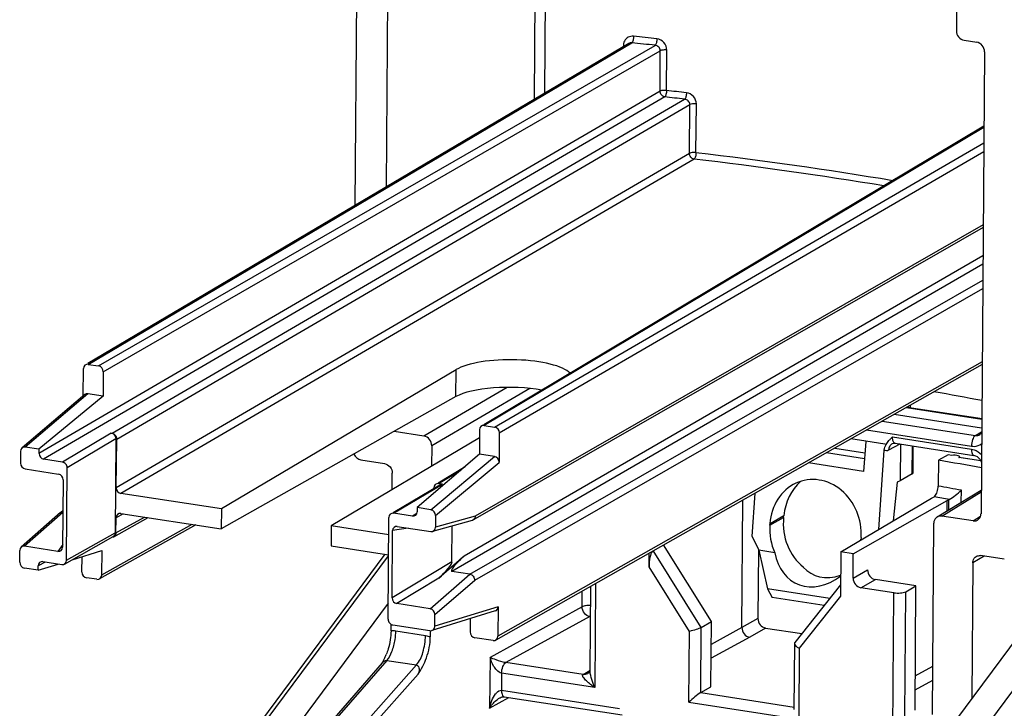
# Model space of a CAD drawing. Units: millimetres. Extents: x 0 to 420, y 0 to 297.
# Drawn here: x 186 to 198, y 153 to 161 of the extents above; entities that cross this region are included whole.
import ezdxf

# ---------------------------------------------------------------- set-up
doc = ezdxf.new("R2010")
doc.units = ezdxf.units.MM
doc.header["$LTSCALE"] = 23.1
doc.layers.get('0').update_dxf_attribs({"linetype": 'CONTINUOUS'})
doc.layers.add('ACHSEN', color=7, linetype='CONTINUOUS')
doc.layers.add('RADIEN', color=7, linetype='CONTINUOUS')

msp = doc.modelspace()

# ---------------------------------------------------------------- linework, layer by layer
at = {"color": 7, "linetype": 'CONTINUOUS'}
for p, q in [((191.359, 156.762), (188.685, 155.177)), ((187.336, 156.461), (186.606, 155.857)), ((191.356, 156.456), (188.683, 154.95)), ((191.625, 155.985), (189.936, 154.984)), ((196.024, 155.948), (195.854, 155.974)), ((196.024, 155.946), (196, 155.605)), ((195.579, 155.818), (196.01, 155.752)), ((195.671, 155.87), (196.015, 155.817)), ((191.623, 155.8), (190.914, 155.192)), ((196, 155.605), (195.373, 155.702)), ((196.963, 155.794), (196.852, 155.733)), ((197.005, 155.787), (196.963, 155.794)), ((196.383, 155.48), (196.336, 155.041)), ((196.417, 155.498), (196.383, 155.48)), ((195.741, 154.689), (196.773, 155.299)), ((195.883, 154.667), (196.952, 155.272)), ((188.685, 155.177), (188.683, 154.95)), ((189.936, 154.984), (189.935, 154.757)), ((194.729, 154.864), (194.805, 154.707)), ((186.983, 154.599), (187.322, 154.703)), ((194.267, 153.896), (193.721, 154.768)), ((194.988, 154.679), (194.805, 154.707)), ((194.805, 154.707), (194.906, 154.268)), ((195.883, 154.667), (195.741, 154.689)), ((186.596, 154.48), (186.825, 154.55)), ((195.614, 154.158), (194.906, 154.268)), ((194.906, 154.268), (194.96, 154.171)), ((195.551, 154.079), (194.96, 154.171)), ((194.261, 153.151), (194.267, 153.896))]:
    msp.add_line(p, q, dxfattribs=at)
at = {"color": 9, "linetype": 'CONTINUOUS'}
msp.add_line((191.356, 156.456), (191.359, 156.762), dxfattribs=at)
at = {"color": 7, "linetype": 'CONTINUOUS'}
for centre, major_axis, ratio, start_param, end_param in [((191.984, 156.666), (0.7, -0.003), 0.299637, 0.282595, 2.677688), ((191.982, 156.359), (0.7, -0.008), 0.287695, 1.04628, 2.679604), ((195.609, 155.021), (-0.037, 0.592), 0.879033, 0.605478, 1.381287)]:
    msp.add_ellipse(centre, major_axis=major_axis, ratio=ratio, start_param=start_param, end_param=end_param, dxfattribs=at)
at = {"layer": 'ACHSEN', "color": 7, "linetype": 'CONTINUOUS'}
for p, q in [((197.094, 155.771), (197.094, 155.763)), ((195.088, 155.081), (195.09, 155.101)), ((194.933, 154.991), (194.934, 155.011)), ((195.971, 154.851), (195.969, 154.831))]:
    msp.add_line(p, q, dxfattribs=at)
at = {"layer": 'ACHSEN', "color": 9, "linetype": 'CONTINUOUS'}
for p, q in [((194.933, 154.991), (195.088, 155.081)), ((194.934, 155.011), (195.09, 155.101))]:
    msp.add_line(p, q, dxfattribs=at)
at = {"layer": 'ACHSEN', "color": 7, "linetype": 'CONTINUOUS'}
for centre, major_axis, ratio, start_param, end_param in [((195.452, 154.931), (-0.144, 0.567), 0.881383, 4.354563, 7.496156), ((195.607, 155.001), (-0.037, 0.592), 0.879033, 1.381287, 2.476235), ((195.451, 154.911), (-0.144, 0.567), 0.881383, 1.212971, 1.762575), ((195.451, 154.911), (-0.144, 0.567), 0.881383, -1.94221, -1.928622), ((195.527, 154.955), (0.291, 0.628), 0.744467, -3.951451, -2.194429), ((195.786, 155.105), (0.386, 0.662), 0.657882, -3.364801, -2.498537)]:
    msp.add_ellipse(centre, major_axis=major_axis, ratio=ratio, start_param=start_param, end_param=end_param, dxfattribs=at)
at = {"layer": 'RADIEN', "color": 7, "linetype": 'CONTINUOUS'}
for p, q in [((197.089, 164.922), (197.057, 160.621)), ((190.232, 162.057), (190.206, 158.632)), ((190.565, 158.844), (190.585, 161.428)), ((193.325, 160.475), (187.161, 156.832)), ((197.146, 160.512), (197.289, 160.489)), ((197.377, 160.38), (197.338, 155.123)), ((197.371, 159.533), (191.674, 156.136)), ((197.362, 158.382), (191.55, 155.05)), ((187.167, 156.823), (187.284, 156.805)), ((197.35, 156.821), (191.809, 153.685)), ((187.11, 156.463), (187.113, 156.774)), ((187.338, 156.739), (187.336, 156.461)), ((187.127, 156.478), (186.413, 155.871)), ((187.336, 156.461), (187.164, 156.488)), ((196.35, 156.255), (197.345, 156.101)), ((196.496, 156.337), (197.349, 156.205)), ((196.513, 156.334), (196.513, 156.346)), ((187.43, 156.04), (187.438, 156.039)), ((190.991, 156.006), (190.651, 156.059)), ((191.625, 156.078), (191.623, 155.8)), ((191.679, 156.127), (191.797, 156.109)), ((191.85, 156.043), (191.848, 155.707)), ((187.483, 155.975), (187.475, 154.906)), ((187.487, 155.419), (187.491, 155.973)), ((196.241, 155.914), (196.024, 155.948)), ((196.327, 155.919), (196.326, 155.919)), ((196.361, 155.924), (197.257, 155.785)), ((196.42, 155.918), (196.417, 155.498)), ((186.396, 155.831), (186.395, 155.699)), ((186.606, 155.857), (186.45, 155.881)), ((186.606, 155.857), (186.606, 155.809)), ((191.08, 155.897), (191.078, 155.661)), ((196.172, 154.944), (196.236, 155.848)), ((196.256, 155.91), (196.241, 155.914)), ((196.564, 155.589), (196.566, 155.892)), ((186.874, 155.71), (186.659, 155.743)), ((190.273, 155.737), (190.542, 155.693)), ((191.795, 155.774), (191.623, 155.8)), ((196.852, 155.733), (196.85, 155.438)), ((197.336, 155.726), (197.09, 155.763)), ((186.448, 155.632), (186.828, 155.574)), ((186.919, 154.593), (186.927, 155.645)), ((190.629, 155.395), (190.63, 155.584)), ((191.152, 155.475), (191.462, 155.661)), ((186.881, 155.509), (186.875, 154.743)), ((196.554, 155.576), (196.417, 155.498)), ((190.64, 155.138), (191.171, 155.453)), ((191.202, 155.458), (191.158, 155.465)), ((199.014, 155.42), (193.659, 148.212)), ((194.729, 154.864), (194.763, 155.357)), ((196.838, 155.086), (197.34, 155.392)), ((188.685, 155.177), (187.54, 155.353)), ((194.614, 153.827), (194.625, 155.278)), ((196.773, 155.299), (196.803, 155.316)), ((196.951, 155.155), (196.952, 155.272)), ((196.952, 155.272), (196.971, 155.283)), ((186.851, 155.137), (186.404, 154.742)), ((186.851, 155.137), (186.858, 155.141)), ((186.878, 155.154), (186.858, 155.141)), ((191.071, 155.168), (190.914, 155.192)), ((190.914, 155.192), (190.914, 155.144)), ((187.459, 154.861), (187.851, 155.078)), ((187.483, 154.905), (187.484, 155.077)), ((187.538, 155.126), (188.683, 154.95)), ((190.583, 153.923), (190.591, 155.079)), ((190.86, 155.095), (190.645, 155.128)), ((191.539, 155.046), (191.089, 154.921)), ((191.124, 155.102), (191.123, 154.969)), ((197.248, 155.041), (196.89, 155.096)), ((188.391, 154.995), (187.296, 154.381)), ((190.59, 154.883), (189.936, 154.984)), ((190.629, 154.164), (190.635, 154.93)), ((190.688, 154.978), (191.069, 154.92)), ((191.311, 154.576), (191.314, 154.983)), ((196.784, 152.839), (196.8, 155.014)), ((186.895, 154.549), (187.451, 154.863)), ((186.386, 154.57), (186.387, 154.703)), ((186.822, 154.694), (186.441, 154.753)), ((187.322, 154.703), (187.32, 154.425)), ((189.935, 154.757), (190.588, 154.656)), ((194.801, 154.707), (194.795, 153.93)), ((195.741, 154.689), (195.737, 154.183)), ((186.5, 149.209), (190.551, 154.662)), ((186.65, 154.577), (186.865, 154.544)), ((187.095, 154.46), (187.096, 154.633)), ((191.45, 154.641), (191.161, 154.389)), ((193.556, 154.519), (193.557, 154.674)), ((195.881, 154.39), (195.883, 154.667)), ((197.603, 154.607), (197.333, 154.646)), ((186.596, 154.48), (186.44, 154.504)), ((186.596, 154.48), (186.596, 154.528)), ((191.515, 154.433), (191.311, 154.464)), ((197.244, 154.564), (197.232, 153.022)), ((187.266, 154.376), (187.148, 154.394)), ((196.596, 154.302), (196.134, 154.373)), ((192.89, 154.297), (192.883, 153.341)), ((195.738, 154.314), (195.216, 153.658)), ((196.345, 154.223), (195.97, 154.28)), ((196.48, 154.235), (196.596, 154.302)), ((196.586, 152.888), (196.596, 154.302)), ((190.584, 154.103), (186.974, 149.244)), ((191.062, 154.04), (190.682, 154.099)), ((191.803, 154.016), (191.081, 153.793)), ((191.836, 154.064), (191.833, 153.729)), ((191.114, 153.841), (191.115, 153.974)), ((191.52, 153.777), (191.521, 153.929)), ((194.15, 153.828), (194.267, 153.896)), ((190.617, 153.791), (190.617, 153.857)), ((190.636, 153.857), (191.06, 153.792)), ((191.064, 153.793), (191.064, 153.722)), ((194.884, 153.821), (195.295, 153.758)), ((191.779, 153.68), (191.573, 153.711)), ((195.212, 153.646), (195.206, 152.896)), ((190.515, 153.424), (187.874, 150.402)), ((192.857, 153.303), (192.854, 153.301)), ((192.854, 153.301), (192.854, 153.301)), ((194.145, 153.086), (194.261, 153.151)), ((191.856, 153.026), (191.856, 153.026)), ((191.906, 153.04), (193.251, 152.832))]:
    msp.add_line(p, q, dxfattribs=at)
at = {"layer": 'RADIEN', "color": 9, "linetype": 'CONTINUOUS'}
for p, q in [((192.367, 159.909), (192.386, 162.327)), ((192.251, 159.84), (192.269, 162.264)), ((187.167, 156.823), (193.36, 160.483)), ((187.284, 156.805), (193.625, 160.454)), ((193.264, 160.454), (193.264, 160.438)), ((187.338, 156.739), (193.684, 160.392)), ((193.681, 159.933), (193.684, 160.392)), ((193.755, 159.941), (193.758, 160.4)), ((193.681, 159.933), (186.606, 155.809)), ((193.734, 159.867), (186.659, 155.743)), ((187.438, 156.039), (193.961, 159.841)), ((187.491, 155.973), (194.02, 159.779)), ((194.015, 159.224), (194.02, 159.779)), ((194.09, 159.232), (194.095, 159.787)), ((197.371, 159.52), (191.679, 156.127)), ((191.797, 156.109), (197.369, 159.344)), ((194.015, 159.224), (187.487, 155.419)), ((191.85, 156.043), (197.369, 159.247)), ((194.069, 159.159), (187.54, 155.353)), ((197.362, 158.412), (191.575, 155.095)), ((197.36, 158.059), (191.45, 154.641)), ((197.359, 157.962), (191.311, 154.464)), ((191.515, 154.433), (197.358, 157.782)), ((191.57, 154.368), (197.357, 157.686)), ((197.351, 156.851), (191.833, 153.729)), ((187.164, 156.488), (186.45, 155.881)), ((191.941, 156.56), (190.991, 156.006)), ((192.197, 156.549), (191.08, 155.897)), ((196.488, 156.333), (197.348, 156.2)), ((196.535, 156.331), (196.535, 156.359)), ((196.212, 156.177), (197.273, 156.013)), ((187.43, 156.04), (186.874, 155.71)), ((196.034, 156.076), (197.228, 155.892)), ((197.273, 156.013), (197.345, 156.056)), ((187.483, 155.975), (186.927, 155.645)), ((196.414, 155.915), (196.285, 155.845)), ((196.33, 155.997), (197.228, 155.858)), ((196.554, 155.576), (196.556, 155.894)), ((191.071, 155.168), (191.795, 155.774)), ((191.124, 155.102), (191.848, 155.707)), ((199.682, 155.784), (193.966, 148.088)), ((197.337, 155.723), (197.085, 155.762)), ((191.158, 155.465), (191.41, 155.617)), ((190.645, 155.128), (191.202, 155.458)), ((196.89, 155.096), (197.34, 155.37)), ((197.113, 155.254), (197.114, 155.39)), ((196.97, 155.167), (196.971, 155.283)), ((186.878, 155.138), (186.441, 154.753)), ((187.483, 154.905), (187.807, 155.085)), ((187.565, 155.122), (187.484, 155.077)), ((190.91, 155.126), (190.86, 155.095)), ((191.575, 155.095), (191.123, 154.969)), ((197.248, 155.041), (197.332, 155.093)), ((186.919, 154.593), (187.475, 154.906)), ((188.348, 155.001), (187.32, 154.425)), ((190.811, 154.959), (190.635, 154.93)), ((186.876, 154.772), (186.822, 154.694)), ((194.15, 153.828), (193.602, 154.704)), ((186.565, 149.23), (190.588, 154.645)), ((186.678, 154.573), (186.596, 154.528)), ((191.311, 154.576), (190.629, 154.164)), ((197.375, 154.64), (197.244, 154.564)), ((194.016, 153.784), (193.556, 154.519)), ((195.881, 154.39), (196.045, 154.483)), ((191.161, 154.389), (190.682, 154.099)), ((191.062, 154.04), (191.515, 154.433)), ((191.115, 153.974), (191.57, 154.368)), ((195.97, 154.28), (196.134, 154.373)), ((192.793, 154.063), (192.794, 154.242)), ((192.946, 154.328), (192.937, 153.144)), ((196.469, 152.823), (196.48, 154.235)), ((195.737, 154.183), (195.267, 153.591)), ((196.333, 152.62), (196.345, 154.223)), ((191.836, 154.064), (191.114, 153.841)), ((192.793, 154.063), (191.744, 153.488)), ((192.881, 153.953), (191.924, 153.429)), ((192.888, 153.952), (192.881, 153.953)), ((194.795, 153.93), (194.614, 153.827)), ((190.671, 153.788), (191.009, 153.736)), ((194.01, 152.978), (194.016, 153.784)), ((194.145, 153.086), (194.15, 153.828)), ((194.614, 153.827), (194.265, 153.636)), ((194.884, 153.821), (194.703, 153.717)), ((194.703, 153.717), (194.264, 153.477)), ((195.267, 153.591), (195.261, 152.785)), ((190.569, 153.453), (187.913, 150.414)), ((190.569, 153.453), (190.907, 153.401)), ((191.744, 153.488), (191.74, 152.911)), ((190.907, 153.401), (188.205, 150.369)), ((192.804, 153.293), (191.924, 153.429)), ((192.804, 153.293), (192.882, 153.337)), ((196.589, 153.277), (196.788, 153.386)), ((190.925, 153.295), (188.265, 150.309)), ((191.876, 153.307), (191.875, 153.113)), ((192.937, 153.144), (191.876, 153.307)), ((196.587, 153.118), (196.787, 153.228)), ((191.875, 153.113), (193.221, 152.905)), ((191.74, 152.911), (191.959, 153.031)), ((191.906, 153.04), (191.906, 153.04)), ((194.145, 153.086), (195.21, 152.922)), ((194.01, 152.978), (195.261, 152.785))]:
    msp.add_line(p, q, dxfattribs=at)
at = {"layer": 'RADIEN', "color": 7, "linetype": 'CONTINUOUS'}
for points in [[(196.327, 155.919), (196.331, 155.921), (196.341, 155.924), (196.353, 155.924), (196.361, 155.924)], [(196.971, 155.283), (196.972, 155.284), (196.973, 155.284), (196.973, 155.284), (196.974, 155.285), (196.975, 155.285), (196.975, 155.285)], [(192.883, 153.341), (192.883, 153.341), (192.883, 153.337), (192.88, 153.33), (192.875, 153.321), (192.867, 153.311), (192.857, 153.303)], [(191.856, 153.026), (191.858, 153.027), (191.87, 153.033), (191.882, 153.037), (191.893, 153.039), (191.901, 153.04), (191.906, 153.04)]]:
    msp.add_lwpolyline(points, dxfattribs=at)
at = {"layer": 'RADIEN', "color": 9, "linetype": 'CONTINUOUS'}
for centre, radius, start, end in [((187.49, 105.088), 55.781, 83.665, 83.9392), ((193.374, 160.453), 0.111, 167.8988, 179.5706), ((187.489, 105.189), 55.605, 83.6651, 83.9393), ((187.686, 106.209), 53.998, 83.3272, 83.5693), ((187.687, 106.11), 54.171, 83.3271, 83.5691), ((188.331, 110.534), 49.037, 80.6079, 83.2554), ((188.306, 110.459), 49.04, 80.6989, 83.2519), ((189.163, 112.235), 43.881, 79.561, 79.9111), ((189.122, 112.171), 43.824, 79.6761, 79.9046), ((192.798, 154.018), 0.106, 321.9514, 328.771), ((190.626, 153.5), 0.291, 81.2005, 91.7909)]:
    msp.add_arc(centre, radius, start, end, dxfattribs=at)
at = {"layer": 'RADIEN', "color": 7, "linetype": 'CONTINUOUS'}
for centre, radius, start, end in [((191.527, 155.09), 0.0455, 285.3308, 299.7022), ((187.427, 154.904), 0.0476, 300.2556, 306.3754), ((189.634, 153.915), 1.008, 331.7271, 333.7118), ((189.828, 153.82), 0.793, 333.6848, 337.8544), ((189.423, 154.028), 1.248, 331.1427, 331.7632)]:
    msp.add_arc(centre, radius, start, end, dxfattribs=at)
for centre, major_axis, ratio, start_param, end_param in [((197.146, 160.607), (-0.0501, 0.0866), 0.85536, 0.968329, 2.53905), ((197.288, 160.394), (-0.0501, 0.0866), 0.85536, -2.173263, -0.602543), ((187.166, 156.766), (-0.03, 0.0519), 0.855289, -0.602601, 0.968183), ((187.284, 156.747), (0.03, -0.0519), 0.855324, 0.968189, 2.538961), ((187.164, 156.43), (-0.029, 0.0529), 0.852454, -0.580015, 0.172212), ((187.143, 151.509), (19.3, -0.066), 0.301128, 1.014718, 1.047686), ((191.679, 156.069), (-0.03, 0.0519), 0.855285, -0.602664, 0.968108), ((191.797, 156.051), (-0.03, 0.0519), 0.855309, -2.173369, -0.602585), ((190.991, 155.91), (-0.0501, 0.0866), 0.85536, -2.173263, -0.602543), ((186.45, 155.823), (-0.029, 0.0529), 0.852454, -0.580015, 0.990349), ((186.66, 155.801), (-0.03, 0.0519), 0.855338, 0.968284, 2.539032), ((186.449, 155.69), (-0.0287, 0.0531), 0.852494, 0.997622, 2.567934), ((186.873, 155.653), (-0.03, 0.0519), 0.855291, -2.173316, -0.602519), ((190.274, 155.833), (0.0501, -0.0866), 0.85531, -1.697238, -0.611435), ((191.794, 155.716), (-0.029, 0.0529), 0.853131, -2.149714, -0.579351), ((187.14, 151.063), (19.299, -0.224), 0.2862, 1.01712, 1.046743), ((197.034, 155.772), (0.06, -0.0007), 0.2862, -0.570052, 2.094145), ((196.464, 155.59), (0.1, -0.0012), 0.2862, -0.453035, 0.000244), ((186.827, 155.516), (0.0294, -0.0523), 0.876838, 0.992316, 2.538737), ((191.158, 155.408), (-0.03, 0.0519), 0.85526, -0.602625, 0.968123), ((187.54, 155.411), (-0.03, 0.0519), 0.855338, 0.968284, 2.539032), ((191.201, 155.401), (-0.03, 0.0519), 0.855291, -0.602519, 0.00725), ((187.538, 155.069), (-0.03, 0.0519), 0.85526, 5.680561, 7.251308), ((190.645, 155.071), (-0.03, 0.0519), 0.855291, -0.602519, 0.968277), ((190.86, 155.153), (-0.03, 0.0519), 0.85526, -3.744217, -2.17347), ((191.07, 155.11), (-0.029, 0.0529), 0.853131, -2.149714, -0.579351), ((196.889, 155), (-0.0501, 0.0866), 0.855238, -0.602643, 0.968078), ((197.248, 155.137), (-0.0501, 0.0866), 0.855238, -3.744235, -2.173515), ((190.689, 154.92), (-0.0328, 0.0519), 0.837351, 5.652114, 7.198535), ((191.069, 154.977), (-0.0288, 0.0531), 0.851742, 2.567167, 4.137479), ((186.441, 154.695), (-0.0288, 0.0531), 0.851742, -0.574426, 0.995887), ((186.821, 154.752), (-0.0328, 0.0519), 0.837351, -3.772664, -2.226243), ((193.601, 154.544), (0.009, 0.161), 0.277743, 0.386451, 1.73992), ((186.44, 154.562), (-0.029, 0.0529), 0.853131, 0.991878, 2.562242), ((186.65, 154.52), (-0.03, 0.0519), 0.85526, 5.680561, 7.251308), ((186.865, 154.601), (-0.03, 0.0519), 0.855291, 2.539073, 4.109869), ((191.158, 154.444), (0.151, 0.141), 0.206652, -1.741007, -0.194586), ((191.503, 154.633), (0.198, 0.166), 0.159216, 1.709919, 3.280716), ((187.149, 154.451), (-0.03, 0.0519), 0.855309, 0.968224, 2.539008), ((196.135, 154.469), (0.0501, -0.0866), 0.85531, -2.173504, -0.602708), ((187.267, 154.433), (-0.03, 0.0519), 0.855285, 2.538929, 4.109701), ((195.97, 154.376), (0.0501, -0.0866), 0.85531, -2.173504, -0.602708), ((190.684, 154.157), (0.0294, -0.0523), 0.876838, -2.149277, -0.602856), ((191.062, 153.982), (-0.0287, 0.0531), 0.852494, -2.143971, -0.573658), ((191.782, 154.072), (-0.029, 0.0529), 0.852454, -3.309883, -2.151244), ((194.885, 153.917), (-0.0501, 0.0866), 0.85536, 0.968329, 2.53905), ((191.061, 153.849), (-0.029, 0.0529), 0.852454, 2.561578, 4.131941), ((191.573, 153.769), (-0.03, 0.0519), 0.855297, 0.968222, 2.539018), ((191.779, 153.737), (-0.03, 0.0519), 0.855289, 2.538992, 4.109776)]:
    msp.add_ellipse(centre, major_axis=major_axis, ratio=ratio, start_param=start_param, end_param=end_param, dxfattribs=at)
at = {"layer": 'RADIEN', "color": 9, "linetype": 'CONTINUOUS'}
for points, knots in [([(193.38, 160.557), (193.359, 160.559), (193.316, 160.552), (193.285, 160.521), (193.276, 160.503)], [0, 0, 0, 0, 0.505823, 1, 1, 1, 1]), ([(193.38, 160.557), (193.38, 160.541), (193.376, 160.516), (193.368, 160.49), (193.36, 160.483)], [0, 0, 0, 0, 0.59073, 1, 1, 1, 1]), ([(193.645, 160.528), (193.645, 160.513), (193.641, 160.488), (193.633, 160.461), (193.625, 160.454)], [0, 0, 0, 0, 0.589248, 1, 1, 1, 1]), ([(193.758, 160.4), (193.759, 160.431), (193.734, 160.493), (193.675, 160.524), (193.645, 160.528)], [0, 0, 0, 0, 0.501461, 1, 1, 1, 1]), ([(193.684, 160.392), (193.685, 160.408), (193.671, 160.439), (193.64, 160.453), (193.625, 160.454)], [0, 0, 0, 0, 0.495958, 1, 1, 1, 1]), ([(193.758, 160.4), (193.744, 160.402), (193.719, 160.402), (193.694, 160.398), (193.684, 160.392)], [0, 0, 0, 0, 0.566546, 1, 1, 1, 1]), ([(193.755, 159.941), (193.741, 159.942), (193.716, 159.942), (193.69, 159.938), (193.681, 159.933)], [0, 0, 0, 0, 0.566668, 1, 1, 1, 1]), ([(193.734, 159.867), (193.72, 159.869), (193.692, 159.887), (193.681, 159.918), (193.681, 159.933)], [0, 0, 0, 0, 0.490467, 1, 1, 1, 1]), ([(193.755, 159.941), (193.756, 159.926), (193.751, 159.9), (193.741, 159.875), (193.734, 159.867)], [0, 0, 0, 0, 0.588069, 1, 1, 1, 1]), ([(193.982, 159.915), (193.982, 159.9), (193.978, 159.874), (193.969, 159.848), (193.961, 159.841)], [0, 0, 0, 0, 0.586727, 1, 1, 1, 1]), ([(194.02, 159.779), (194.02, 159.794), (194.007, 159.826), (193.976, 159.84), (193.961, 159.841)], [0, 0, 0, 0, 0.497615, 1, 1, 1, 1]), ([(194.095, 159.787), (194.095, 159.817), (194.071, 159.879), (194.012, 159.911), (193.982, 159.915)], [0, 0, 0, 0, 0.50251, 1, 1, 1, 1]), ([(194.095, 159.787), (194.08, 159.788), (194.055, 159.788), (194.029, 159.784), (194.02, 159.779)], [0, 0, 0, 0, 0.565678, 1, 1, 1, 1]), ([(194.09, 159.232), (194.076, 159.234), (194.051, 159.234), (194.025, 159.23), (194.015, 159.224)], [0, 0, 0, 0, 0.565806, 1, 1, 1, 1]), ([(194.069, 159.159), (194.054, 159.161), (194.026, 159.179), (194.015, 159.209), (194.015, 159.224)], [0, 0, 0, 0, 0.490467, 1, 1, 1, 1]), ([(194.09, 159.232), (194.091, 159.217), (194.087, 159.191), (194.076, 159.166), (194.069, 159.159)], [0, 0, 0, 0, 0.586084, 1, 1, 1, 1]), ([(196.361, 155.924), (196.358, 155.924), (196.344, 155.93), (196.338, 155.945), (196.335, 155.956)], [0, 0, 0, 0, 0.200518, 1, 1, 1, 1]), ([(197.273, 156.013), (197.257, 156.003), (197.236, 155.96), (197.228, 155.917), (197.228, 155.892)], [0, 0, 0, 0, 0.425262, 1, 1, 1, 1]), ([(197.228, 155.892), (197.238, 155.89), (197.279, 155.887), (197.32, 155.901), (197.344, 155.919)], [0, 0, 0, 0, 0.258395, 1, 1, 1, 1]), ([(196.285, 155.845), (196.278, 155.841), (196.26, 155.835), (196.243, 155.843), (196.236, 155.848)], [0, 0, 0, 0, 0.510257, 1, 1, 1, 1]), ([(197.228, 155.858), (197.228, 155.841), (197.229, 155.815), (197.247, 155.787), (197.257, 155.785)], [0, 0, 0, 0, 0.623416, 1, 1, 1, 1]), ([(197.228, 155.858), (197.238, 155.857), (197.281, 155.846), (197.32, 155.82), (197.343, 155.796)], [0, 0, 0, 0, 0.242161, 1, 1, 1, 1]), ([(192.889, 154.078), (192.87, 154.078), (192.838, 154.077), (192.805, 154.069), (192.793, 154.063)], [0, 0, 0, 0, 0.575118, 1, 1, 1, 1]), ([(192.881, 153.953), (192.857, 153.957), (192.811, 153.986), (192.793, 154.037), (192.793, 154.063)], [0, 0, 0, 0, 0.48968, 1, 1, 1, 1]), ([(190.569, 153.453), (190.594, 153.482), (190.634, 153.561), (190.656, 153.645), (190.663, 153.691)], [0, 0, 0, 0, 0.449301, 1, 1, 1, 1]), ([(190.907, 153.401), (190.942, 153.441), (190.99, 153.554), (191.008, 153.671), (191.009, 153.736)], [0, 0, 0, 0, 0.455481, 1, 1, 1, 1]), ([(191.876, 153.307), (191.855, 153.311), (191.82, 153.339), (191.775, 153.401), (191.753, 153.453), (191.744, 153.488)], [0, 0, 0, 0, 0.275704, 0.535897, 1, 1, 1, 1]), ([(191.924, 153.429), (191.886, 153.435), (191.825, 153.454), (191.766, 153.477), (191.744, 153.488)], [0, 0, 0, 0, 0.605353, 1, 1, 1, 1]), ([(190.907, 153.401), (190.916, 153.4), (190.933, 153.385), (190.939, 153.344), (190.932, 153.314), (190.925, 153.295)], [0, 0, 0, 0, 0.238825, 0.482994, 1, 1, 1, 1]), ([(191.876, 153.307), (191.877, 153.333), (191.885, 153.376), (191.907, 153.42), (191.924, 153.429)], [0, 0, 0, 0, 0.575666, 1, 1, 1, 1]), ([(192.937, 153.144), (192.904, 153.167), (192.864, 153.197), (192.823, 153.239), (192.808, 153.259), (192.796, 153.276), (192.8, 153.291), (192.804, 153.293)], [0, 0, 0, 0, 0.579219, 0.710698, 0.8306, 0.929472, 1, 1, 1, 1]), ([(192.937, 153.144), (192.924, 153.173), (192.902, 153.233), (192.886, 153.295), (192.884, 153.327)], [0, 0, 0, 0, 0.508528, 1, 1, 1, 1]), ([(191.875, 153.113), (191.875, 153.098), (191.877, 153.073), (191.889, 153.048), (191.897, 153.043)], [0, 0, 0, 0, 0.594074, 1, 1, 1, 1]), ([(191.74, 152.911), (191.746, 152.922), (191.778, 152.967), (191.819, 153.006), (191.856, 153.026)], [0, 0, 0, 0, 0.232347, 1, 1, 1, 1]), ([(191.897, 153.043), (191.899, 153.042), (191.901, 153.041), (191.904, 153.04), (191.906, 153.04)], [0, 0, 0, 0, 0.509421, 1, 1, 1, 1])]:
    msp.add_open_spline(points, degree=3, knots=knots, dxfattribs=at)
for points in [[(193.264, 160.454), (193.271, 160.453), (193.277, 160.452), (193.284, 160.45)], [(193.276, 160.503), (193.271, 160.495), (193.268, 160.486), (193.266, 160.476)], [(193.36, 160.483), (193.348, 160.484), (193.335, 160.481), (193.325, 160.475)], [(196.326, 155.919), (196.315, 155.912), (196.305, 155.902), (196.298, 155.891)], [(196.335, 155.956), (196.331, 155.969), (196.33, 155.983), (196.33, 155.997)], [(197.273, 156.013), (197.291, 156.01), (197.311, 156.014), (197.326, 156.023)], [(196.298, 155.891), (196.29, 155.877), (196.286, 155.861), (196.285, 155.845)], [(190.663, 153.691), (190.668, 153.723), (190.67, 153.755), (190.671, 153.788)], [(191.009, 153.736), (191.027, 153.733), (191.046, 153.728), (191.064, 153.722)], [(190.515, 153.424), (190.529, 153.439), (190.549, 153.456), (190.569, 153.453)], [(192.884, 153.327), (192.883, 153.331), (192.883, 153.336), (192.883, 153.341)], [(192.827, 153.293), (192.82, 153.292), (192.812, 153.292), (192.804, 153.293)], [(192.854, 153.301), (192.846, 153.297), (192.837, 153.294), (192.827, 153.293)], [(191.819, 153.084), (191.833, 153.1), (191.854, 153.116), (191.875, 153.113)], [(191.74, 152.911), (191.752, 152.968), (191.772, 153.025), (191.808, 153.071)], [(191.808, 153.071), (191.811, 153.076), (191.815, 153.08), (191.819, 153.084)]]:
    msp.add_open_spline(points, degree=3, dxfattribs=at)
at = {"layer": 'RADIEN', "color": 7, "linetype": 'CONTINUOUS'}
for points in [[(187.435, 156.04), (187.461, 156.032), (187.483, 156.002), (187.483, 155.975)], [(197.345, 156.042), (197.34, 156.034), (197.334, 156.027), (197.326, 156.023)], [(196.256, 155.91), (196.265, 155.926), (196.276, 155.942), (196.288, 155.955)], [(196.288, 155.955), (196.292, 155.96), (196.296, 155.965), (196.301, 155.969)], [(196.301, 155.969), (196.31, 155.979), (196.32, 155.988), (196.33, 155.997)], [(196.236, 155.848), (196.238, 155.87), (196.245, 155.892), (196.256, 155.91)], [(196.803, 155.316), (196.807, 155.318), (196.81, 155.321), (196.812, 155.323)], [(186.858, 155.141), (186.863, 155.144), (186.868, 155.146), (186.874, 155.147)], [(191.575, 155.095), (191.575, 155.078), (191.565, 155.059), (191.55, 155.05)], [(187.475, 154.906), (187.475, 154.891), (187.468, 154.874), (187.455, 154.865)], [(187.459, 154.861), (187.454, 154.858), (187.448, 154.857), (187.442, 154.856)], [(187.483, 154.905), (187.483, 154.889), (187.473, 154.869), (187.459, 154.861)], [(197.283, 154.637), (197.298, 154.645), (197.317, 154.648), (197.333, 154.646)], [(195.216, 153.657), (195.213, 153.654), (195.212, 153.65), (195.212, 153.647)]]:
    msp.add_open_spline(points, degree=3, dxfattribs=at)
for points, knots in [([(187.435, 156.04), (187.45, 156.038), (187.479, 156.021), (187.491, 155.989), (187.491, 155.973)], [0, 0, 0, 0, 0.491326, 1, 1, 1, 1]), ([(190.542, 155.693), (190.567, 155.689), (190.613, 155.66), (190.631, 155.609), (190.63, 155.584)], [0, 0, 0, 0, 0.491356, 1, 1, 1, 1]), ([(197.085, 155.762), (197.086, 155.763), (197.088, 155.763), (197.09, 155.763), (197.09, 155.763)], [0, 0, 0, 0, 0.568506, 1, 1, 1, 1]), ([(197.343, 155.711), (197.338, 155.721), (197.32, 155.755), (197.285, 155.781), (197.257, 155.785)], [0, 0, 0, 0, 0.281957, 1, 1, 1, 1]), ([(196.812, 155.323), (196.825, 155.336), (196.843, 155.375), (196.85, 155.415), (196.85, 155.438)], [0, 0, 0, 0, 0.449225, 1, 1, 1, 1]), ([(196.975, 155.285), (197.001, 155.298), (197.047, 155.334), (197.092, 155.37), (197.114, 155.39)], [0, 0, 0, 0, 0.488104, 1, 1, 1, 1]), ([(197.244, 154.564), (197.244, 154.571), (197.247, 154.6), (197.265, 154.626), (197.283, 154.637)], [0, 0, 0, 0, 0.26708, 1, 1, 1, 1]), ([(191.515, 154.433), (191.529, 154.431), (191.557, 154.413), (191.569, 154.383), (191.57, 154.368)], [0, 0, 0, 0, 0.494407, 1, 1, 1, 1]), ([(196.345, 154.223), (196.371, 154.219), (196.416, 154.218), (196.462, 154.225), (196.48, 154.235)], [0, 0, 0, 0, 0.561511, 1, 1, 1, 1]), ([(190.583, 153.923), (190.582, 153.908), (190.593, 153.877), (190.621, 153.859), (190.636, 153.857)], [0, 0, 0, 0, 0.508895, 1, 1, 1, 1]), ([(190.617, 153.791), (190.616, 153.721), (190.601, 153.628), (190.57, 153.541), (190.562, 153.521)], [0, 0, 0, 0, 0.760349, 1, 1, 1, 1]), ([(194.15, 153.828), (194.132, 153.818), (194.087, 153.802), (194.041, 153.79), (194.016, 153.784)], [0, 0, 0, 0, 0.451363, 1, 1, 1, 1]), ([(194.614, 153.827), (194.614, 153.802), (194.632, 153.751), (194.678, 153.721), (194.702, 153.717)], [0, 0, 0, 0, 0.50991, 1, 1, 1, 1]), ([(190.925, 153.295), (190.962, 153.354), (191.035, 153.488), (191.063, 153.641), (191.064, 153.722)], [0, 0, 0, 0, 0.462075, 1, 1, 1, 1]), ([(195.212, 153.647), (195.212, 153.644), (195.214, 153.633), (195.222, 153.623), (195.229, 153.617)], [0, 0, 0, 0, 0.200832, 1, 1, 1, 1]), ([(195.229, 153.617), (195.232, 153.615), (195.243, 153.605), (195.256, 153.597), (195.267, 153.591)], [0, 0, 0, 0, 0.226242, 1, 1, 1, 1]), ([(194.145, 153.086), (194.121, 153.073), (194.076, 153.035), (194.032, 152.998), (194.01, 152.978)], [0, 0, 0, 0, 0.475926, 1, 1, 1, 1])]:
    msp.add_open_spline(points, degree=3, knots=knots, dxfattribs=at)

doc.saveas('drawing.dxf')
